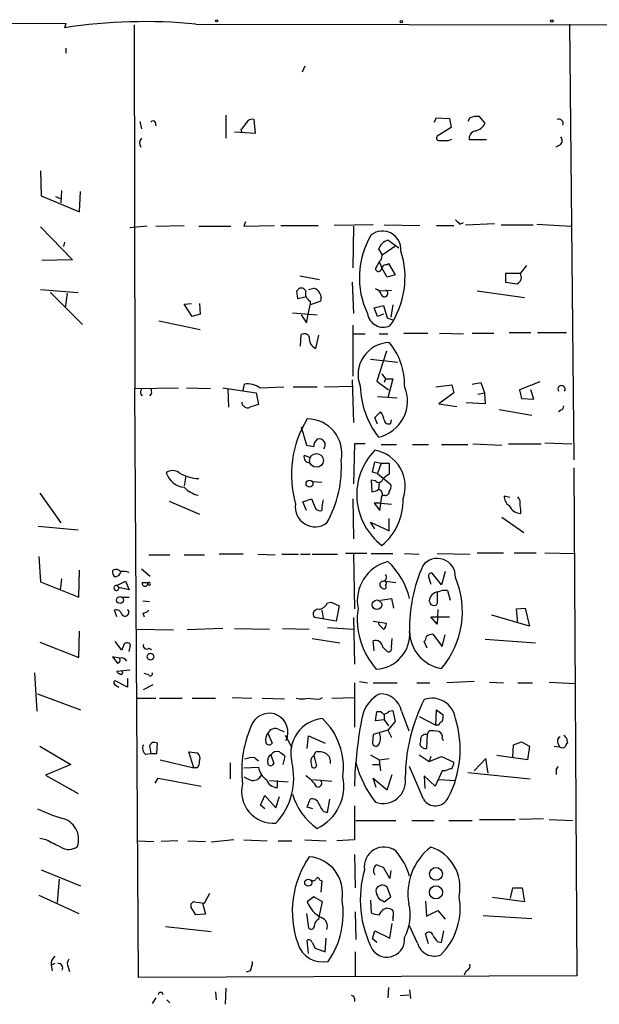
# Model space of a CAD drawing. Extents: x 0 to 732, y 2 to 883.
# Drawn here: x 551 to 618, y 757 to 872 of the extents above; entities that cross this region are included whole.
import ezdxf

# ---------------------------------------------------------------- set-up
doc = ezdxf.new("R2010")
doc.units = 0
doc.header["$MEASUREMENT"] = 0
doc.layers.add('MAIN', color=5, linetype='CONTINUOUS')

msp = doc.modelspace()

# ---------------------------------------------------------------- linework, layer by layer
at = {"layer": 'MAIN'}
for p, q in [((479.1287, 871.6433), (556.006, 871.474)), ((556.006, 871.474), (555.8367, 870.966)), ((571.1613, 871.3893), (729.3187, 871.1353)), ((614.68, 871.3893), (615.188, 820.674)), ((563.9647, 871.3046), (564.0493, 828.9713)), ((556.006, 868.5953), (556.006, 868.0026)), ((583.8613, 866.4786), (583.5227, 865.8013)), ((564.642, 860.044), (564.8113, 859.1973)), ((566.42, 859.9593), (566.5047, 859.536)), ((574.6327, 860.806), (574.6327, 858.0966)), ((578.104, 858.6893), (577.9347, 860.298)), ((598.932, 859.9593), (599.186, 860.4673)), ((599.186, 860.4673), (600.71, 860.3826)), ((600.71, 860.3826), (600.8793, 859.3666)), ((603.0807, 860.4673), (602.8267, 860.044)), ((604.8587, 859.8746), (604.1813, 860.6366)), ((575.6487, 858.8586), (578.104, 858.6893)), ((576.4107, 859.1126), (576.4953, 858.774)), ((600.8793, 859.3666), (599.2707, 858.3506)), ((599.6093, 857.8426), (600.5407, 857.8426)), ((600.5407, 857.8426), (600.964, 858.012)), ((605.028, 857.9273), (602.996, 857.9273)), ((613.5793, 857.3346), (613.0713, 857.0806)), ((553.0427, 854.2866), (553.1273, 851.408)), ((555.498, 852.0006), (555.4133, 850.5613)), ((557.6147, 849.5453), (557.6993, 851.916)), ((553.1273, 851.408), (557.6147, 849.5453)), ((554.8207, 851.3233), (555.3287, 851.0693)), ((553.0427, 847.7673), (556.768, 843.9573)), ((565.4887, 847.852), (563.4567, 847.6826)), ((566.5047, 847.852), (569.8067, 847.9366)), ((571.5, 847.852), (575.2253, 847.852)), ((576.9187, 848.36), (576.7493, 847.852)), ((576.7493, 847.852), (580.3053, 847.9366)), ((581.0673, 847.9366), (585.3853, 847.9366)), ((591.82, 848.0213), (587.248, 847.9366)), ((589.534, 847.852), (589.4493, 843.026)), ((593.09, 848.0213), (597.2387, 847.9366)), ((599.186, 847.9366), (601.218, 847.9366)), ((601.8953, 848.106), (602.3187, 848.2753)), ((602.5727, 848.0213), (605.9593, 848.1906)), ((606.7213, 848.0213), (610.4467, 848.0213)), ((610.87, 848.106), (614.8493, 847.852)), ((594.7833, 845.312), (593.5133, 846.2433)), ((555.8367, 845.9893), (555.752, 845.4813)), ((594.4447, 845.566), (592.836, 844.4653)), ((556.768, 843.9573), (553.212, 843.8726)), ((592.4973, 843.7033), (592.074, 842.9413)), ((592.4973, 843.7033), (592.836, 843.026)), ((593.4287, 841.9253), (592.836, 843.026)), ((593.344, 843.3646), (593.598, 843.534)), ((593.598, 843.534), (594.36, 842.1793)), ((609.6847, 843.28), (608.9227, 842.3486)), ((583.2687, 842.0946), (585.5547, 841.6713)), ((594.36, 842.1793), (593.4287, 841.9253)), ((608.9227, 842.3486), (607.2293, 842.3486)), ((607.2293, 842.3486), (607.2293, 841.3326)), ((553.0427, 840.486), (557.4453, 840.1473)), ((584.2847, 840.486), (584.8773, 840.6553)), ((589.3647, 841.3326), (589.534, 837.692)), ((592.4973, 840.3166), (593.9367, 840.4013)), ((607.2293, 841.3326), (608.584, 841.1633)), ((554.228, 840.1473), (557.9533, 836.422)), ((556.1753, 840.0626), (555.9213, 838.3693)), ((583.0147, 839.3853), (582.93, 840.3166)), ((584.0307, 839.6393), (583.0147, 839.3853)), ((603.9273, 840.3166), (609.4307, 839.5546)), ((569.8067, 838.7926), (570.6533, 838.8773)), ((570.738, 837.3533), (569.8067, 838.7926)), ((571.5847, 838.8773), (571.6693, 837.6073)), ((584.0307, 836.5913), (584.454, 838.708)), ((585.724, 839.1313), (584.454, 838.708)), ((584.454, 839.1313), (584.454, 838.708)), ((591.9047, 838.3693), (593.0053, 838.6233)), ((592.328, 837.3533), (591.9047, 838.3693)), ((593.0053, 838.6233), (593.4287, 837.184)), ((594.106, 838.708), (593.852, 837.2686)), ((571.6693, 837.6073), (570.738, 837.3533)), ((582.422, 837.7766), (585.3007, 837.5226)), ((583.438, 837.5226), (584.0307, 836.5913)), ((593.0053, 837.6073), (592.328, 837.3533)), ((593.4287, 837.184), (594.1907, 836.93)), ((566.8433, 836.8453), (571.6693, 835.8293)), ((589.4493, 836.3373), (589.4493, 830.4106)), ((583.3533, 833.882), (583.438, 835.2366)), ((585.1313, 833.628), (585.47, 835.152)), ((589.534, 835.3213), (590.8887, 835.3213)), ((592.4973, 835.3213), (593.5133, 835.3213)), ((595.376, 835.406), (598.17, 835.406)), ((599.5247, 835.406), (602.3187, 835.3213)), ((603.3347, 835.406), (605.8747, 835.406)), ((607.6527, 835.4906), (610.1927, 835.4906)), ((610.9547, 835.4906), (614.3413, 835.4906)), ((591.4813, 832.358), (594.6987, 832.0193)), ((593.344, 833.2893), (592.2433, 829.818)), ((592.836, 830.6646), (593.2593, 830.072)), ((593.2593, 830.072), (593.09, 829.6486)), ((593.2593, 830.072), (594.106, 830.072)), ((594.106, 830.072), (593.5133, 827.8706)), ((564.0493, 828.9713), (569.1293, 829.056)), ((564.4727, 760.3913), (564.0493, 828.9713)), ((570.0607, 829.056), (572.8547, 828.9713)), ((574.294, 829.056), (578.1887, 828.4633)), ((574.8867, 828.9713), (574.9713, 826.77)), ((576.6647, 828.7173), (576.834, 829.4793)), ((578.612, 829.056), (581.406, 829.1406)), ((582.5067, 829.1406), (585.3007, 829.1406)), ((586.1473, 829.1406), (589.4493, 829.2253)), ((589.3647, 829.9873), (589.534, 824.992)), ((592.2433, 829.818), (593.598, 828.802)), ((599.1013, 829.1406), (600.964, 829.3946)), ((600.964, 829.3946), (601.218, 828.4633)), ((603.3347, 829.4793), (604.3507, 829.6486)), ((604.3507, 829.6486), (604.774, 828.4633)), ((611.2087, 829.7333), (608.838, 828.802)), ((564.7267, 828.294), (564.896, 828.1246)), ((565.9967, 828.3786), (565.7427, 828.1246)), ((578.1887, 828.4633), (578.4427, 827.1086)), ((592.328, 828.04), (594.614, 827.8706)), ((601.218, 828.4633), (599.44, 827.1933)), ((604.012, 828.294), (604.774, 828.4633)), ((604.774, 828.4633), (604.8587, 827.1933)), ((608.838, 828.802), (609.092, 827.786)), ((609.092, 827.786), (610.5313, 827.7013)), ((610.5313, 827.7013), (610.1927, 828.802)), ((599.44, 827.1933), (601.5567, 826.8546)), ((604.8587, 827.1933), (602.6573, 827.278)), ((591.9893, 825.5846), (592.6667, 826.262)), ((592.328, 824.8226), (591.9893, 825.5846)), ((606.4673, 826.516), (610.2773, 825.8386)), ((613.664, 826.4313), (613.41, 826.262)), ((583.438, 824.484), (584.0307, 822.3673)), ((593.852, 824.9073), (593.9367, 825.3306)), ((589.6187, 822.5366), (589.534, 817.88)), ((590.8887, 822.5366), (589.6187, 822.5366)), ((592.7513, 822.452), (594.5293, 822.452)), ((596.392, 822.452), (598.2547, 822.452)), ((599.7787, 822.452), (602.8267, 822.452)), ((603.4193, 822.5366), (606.806, 822.3673)), ((607.568, 822.5366), (611.378, 822.5366)), ((611.8013, 822.6213), (614.934, 822.5366)), ((583.7767, 821.182), (584.454, 820.928)), ((591.7353, 819.2346), (591.9893, 820.42)), ((591.9893, 820.42), (592.7513, 820.2506)), ((592.7513, 820.2506), (592.328, 819.0653)), ((592.7513, 820.2506), (593.6827, 820.2506)), ((593.6827, 820.2506), (593.6827, 818.9806)), ((615.188, 819.7426), (615.5267, 760.5606)), ((569.976, 818.8113), (569.8067, 817.626)), ((592.328, 819.0653), (591.7353, 819.2346)), ((592.328, 819.0653), (593.852, 817.7953)), ((584.7927, 818.134), (585.8087, 818.0493)), ((592.074, 818.2186), (591.566, 818.3033)), ((591.566, 818.3033), (591.6507, 816.9486)), ((592.4973, 818.0493), (592.4127, 817.2026)), ((552.958, 816.7793), (555.4133, 813.308)), ((592.582, 814.7473), (592.836, 816.4406)), ((593.09, 816.5253), (592.836, 816.4406)), ((607.7373, 816.2713), (607.06, 816.4406)), ((568.0287, 815.848), (571.5847, 814.324)), ((583.6073, 815.7633), (584.6233, 816.102)), ((584.0307, 814.7473), (583.6073, 815.7633)), ((584.6233, 816.102), (585.1313, 814.9166)), ((589.4493, 816.102), (589.534, 811.4453)), ((592.7513, 815.594), (591.9047, 815.594)), ((591.9047, 815.594), (592.582, 814.7473)), ((592.7513, 815.594), (593.9367, 815.5093)), ((606.806, 813.9853), (609.346, 812.2073)), ((557.4453, 812.4613), (552.7887, 812.8846)), ((591.9893, 812.6306), (591.4813, 813.3926)), ((591.4813, 813.3926), (593.6827, 812.3766)), ((593.6827, 812.3766), (593.6827, 813.816)), ((552.8733, 809.4133), (553.0427, 806.45)), ((565.658, 809.5826), (568.1133, 809.5826)), ((569.8067, 809.5826), (572.1773, 809.5826)), ((576.6647, 809.6673), (573.8707, 809.6673)), ((578.358, 809.6673), (580.39, 809.5826)), ((581.152, 809.6673), (583.0993, 809.6673)), ((583.3533, 809.6673), (584.454, 809.6673)), ((584.708, 809.6673), (587.6713, 809.6673)), ((591.058, 809.752), (588.6027, 809.752)), ((589.534, 809.6673), (589.6187, 803.3173)), ((591.566, 809.752), (594.106, 809.752)), ((595.4607, 809.752), (597.154, 809.6673)), ((599.2707, 809.752), (603.0807, 809.6673)), ((603.9273, 809.8366), (606.9753, 809.8366)), ((608.2453, 809.8366), (610.7853, 809.8366)), ((611.8013, 809.8366), (615.2727, 809.752)), ((557.53, 804.672), (557.6147, 807.8046)), ((564.8113, 807.974), (565.8273, 807.1273)), ((599.7787, 806.1113), (598.678, 807.466)), ((600.202, 807.6353), (599.7787, 806.1113)), ((553.0427, 806.45), (557.53, 804.672)), ((555.498, 806.7886), (555.3287, 805.5186)), ((561.9327, 806.0266), (562.9487, 806.5346)), ((561.9327, 806.0266), (562.1867, 805.7726)), ((561.9327, 806.0266), (562.1867, 805.7726)), ((562.9487, 806.5346), (563.372, 805.5186)), ((564.896, 806.3653), (565.658, 806.3653)), ((593.2593, 806.5346), (594.4447, 806.3653)), ((598.2547, 807.0426), (598.5087, 806.196)), ((563.372, 805.5186), (562.1867, 805.7726)), ((599.2707, 805.18), (599.2707, 803.91)), ((600.456, 805.434), (600.7947, 804.3333)), ((562.61, 804.672), (563.372, 804.672)), ((564.9807, 804.2486), (565.7427, 804.164)), ((586.486, 803.9946), (586.9093, 804.0793)), ((586.9093, 804.0793), (587.8407, 803.656)), ((592.6667, 804.3333), (593.9367, 804.5026)), ((593.9367, 804.5026), (594.1907, 803.402)), ((598.424, 804.0793), (598.3393, 804.2486)), ((561.9327, 802.386), (561.6787, 803.148)), ((564.9807, 802.8093), (565.15, 802.386)), ((585.8087, 803.148), (585.978, 802.2166)), ((587.8407, 803.656), (587.502, 801.878)), ((599.3553, 803.2326), (599.2707, 801.5393)), ((610.0233, 801.2853), (605.6207, 802.5553)), ((608.4993, 803.3173), (609.5153, 803.402)), ((608.6687, 801.624), (608.4993, 803.3173)), ((609.5153, 803.402), (610.0233, 801.2853)), ((587.502, 801.878), (584.962, 802.3013)), ((589.534, 802.3013), (589.6187, 796.8826)), ((591.82, 801.878), (593.344, 801.624)), ((592.4973, 801.4546), (592.4127, 801.7933)), ((599.2707, 801.5393), (598.5087, 802.386)), ((598.5087, 802.386), (600.71, 802.386)), ((557.53, 797.6446), (557.6147, 800.6926)), ((564.2187, 800.9466), (568.5367, 800.862)), ((574.294, 801.0313), (570.1453, 800.862)), ((575.6487, 801.0313), (579.7127, 800.9466)), ((581.2367, 801.0313), (584.3693, 800.9466)), ((586.486, 801.116), (589.534, 800.9466)), ((598.7627, 800.354), (599.8633, 798.9146)), ((599.8633, 798.9146), (600.202, 800.2693)), ((552.958, 799.4226), (557.53, 797.6446)), ((562.5253, 798.4913), (561.7633, 799.5073)), ((563.372, 798.322), (563.5413, 799.084)), ((584.708, 799.846), (587.9253, 799.338)), ((591.9047, 798.4066), (591.82, 799.592)), ((593.9367, 798.83), (594.0213, 799.846)), ((598.0853, 798.7453), (597.7467, 799.5073)), ((604.8587, 799.7613), (610.7007, 799.338)), ((562.6947, 798.9146), (562.5253, 798.4913)), ((565.658, 798.7453), (565.9967, 798.576)), ((592.9207, 798.83), (593.4287, 798.322)), ((562.2713, 797.56), (561.4247, 797.7293)), ((561.4247, 797.7293), (562.0173, 796.9673)), ((552.3653, 795.8666), (552.6193, 791.3793)), ((561.9327, 796.036), (563.4567, 796.2053)), ((565.658, 795.6126), (565.15, 795.782)), ((561.6787, 794.512), (562.1867, 794.1733)), ((563.2027, 794.1733), (561.7633, 794.9353)), ((563.2027, 795.1893), (563.2027, 794.1733)), ((565.0653, 793.9193), (566.166, 794.512)), ((589.6187, 794.6813), (589.6187, 789.5166)), ((590.2113, 794.8506), (591.1427, 794.6813)), ((591.82, 794.6813), (594.614, 794.6813)), ((596.9, 794.6813), (598.424, 794.6813)), ((603.5887, 794.8506), (600.3713, 794.6813)), ((605.3667, 794.766), (606.9753, 794.6813)), ((608.6687, 794.6813), (610.362, 794.6813)), ((612.3093, 794.766), (615.3573, 794.5966)), ((552.704, 793.4113), (557.6993, 791.5486)), ((564.3033, 792.9033), (566.5047, 792.9033)), ((566.928, 792.9033), (569.5527, 792.9033)), ((570.738, 792.9033), (573.4473, 792.9033)), ((575.3947, 792.988), (577.6807, 792.9033)), ((578.866, 792.9033), (581.4907, 792.8186)), ((585.6393, 792.8186), (585.8933, 792.988)), ((586.994, 792.9033), (589.6187, 792.988)), ((592.074, 790.2786), (592.2433, 791.2946)), ((593.6827, 791.3793), (594.106, 791.464)), ((594.106, 791.464), (594.36, 790.194)), ((595.122, 791.3793), (595.9687, 789.0933)), ((599.1013, 789.7706), (599.186, 791.5486)), ((599.186, 791.5486), (599.948, 790.956)), ((593.09, 790.3633), (592.074, 790.2786)), ((593.09, 790.956), (593.09, 790.3633)), ((593.09, 790.3633), (593.598, 789.686)), ((594.36, 790.194), (593.5133, 789.178)), ((597.154, 790.7866), (599.1013, 789.7706)), ((579.5433, 788.8393), (580.0513, 787.654)), ((580.8133, 789.2626), (581.406, 789.0086)), ((593.5133, 789.178), (591.82, 788.67)), ((593.5133, 789.178), (593.9367, 788.3313)), ((598.0853, 788.67), (598.3393, 789.0933)), ((599.44, 789.7706), (599.1013, 789.7706)), ((566.0813, 787.7386), (565.7427, 787.4)), ((566.5893, 786.4686), (566.674, 787.654)), ((581.5753, 788.5853), (582.3373, 787.146)), ((584.1153, 787.0613), (584.2847, 788.5006)), ((584.2847, 788.5006), (586.232, 787.654)), ((591.82, 788.67), (591.7353, 787.654)), ((598.0853, 788.7546), (598.0007, 787.0613)), ((599.8633, 788.2466), (599.948, 787.9926)), ((608.1607, 787.4846), (609.092, 787.8233)), ((609.092, 787.8233), (610.0233, 787.3153)), ((613.3253, 787.654), (613.4947, 787.2306)), ((614.3413, 788.2466), (614.426, 787.654)), ((552.958, 787.3153), (556.5987, 785.1986)), ((565.3193, 786.384), (565.912, 786.4686)), ((565.7427, 787.4), (565.912, 786.4686)), ((565.912, 786.4686), (566.5893, 786.4686)), ((570.9073, 784.7753), (570.3147, 786.638)), ((570.3147, 786.638), (571.3307, 786.5533)), ((584.8773, 786.2146), (585.1313, 786.638)), ((608.076, 786.0453), (608.1607, 787.4846)), ((610.0233, 787.3153), (609.7693, 785.7066)), ((612.902, 787.3153), (613.4947, 787.2306)), ((567.0127, 785.7066), (570.9073, 784.7753)), ((575.1407, 785.368), (575.1407, 783.5053)), ((578.0193, 785.9606), (578.4427, 785.622)), ((579.882, 786.2993), (580.2207, 785.2833)), ((581.3213, 785.1986), (581.5753, 786.13)), ((584.8773, 786.2146), (585.216, 785.0293)), ((591.4813, 786.2993), (592.4973, 785.7066)), ((592.4973, 785.7066), (593.6827, 785.876)), ((592.4973, 785.7066), (592.6667, 784.4366)), ((597.154, 786.2993), (598.3393, 785.5373)), ((598.5087, 786.13), (598.3393, 785.5373)), ((598.3393, 785.5373), (599.7787, 786.13)), ((599.7787, 786.13), (601.218, 785.4526)), ((604.9433, 785.876), (603.5887, 784.4366)), ((605.1973, 784.1826), (604.9433, 785.876)), ((609.7693, 785.7066), (606.2133, 786.2146)), ((556.5987, 785.1986), (553.6353, 783.9286)), ((571.246, 784.7753), (570.9073, 784.7753)), ((576.7493, 784.7753), (578.4427, 784.86)), ((591.7353, 785.1986), (592.582, 785.1986)), ((597.662, 781.1346), (596.0533, 784.9446)), ((599.8633, 784.4366), (599.0167, 782.6586)), ((600.202, 784.4366), (599.8633, 784.4366)), ((602.8267, 784.2673), (610.108, 783.5053)), ((613.156, 784.6906), (613.41, 784.9446)), ((553.6353, 783.9286), (557.4453, 781.812)), ((566.42, 782.9973), (566.7587, 783.59)), ((566.7587, 783.59), (571.754, 782.6586)), ((579.7127, 783.336), (581.914, 783.1666)), ((580.644, 782.4893), (580.644, 783.336)), ((584.7927, 783.4206), (586.994, 783.2513)), ((592.1587, 782.4893), (591.82, 783.59)), ((591.82, 783.59), (593.4287, 782.2353)), ((593.4287, 782.2353), (594.0213, 784.0133)), ((599.0167, 782.6586), (597.7467, 783.844)), ((597.7467, 783.844), (597.8313, 782.4046)), ((599.44, 783.4206), (601.3873, 783.336)), ((578.6967, 780.4573), (579.2047, 781.558)), ((579.2047, 781.558), (580.4747, 780.1186)), ((580.4747, 780.1186), (580.898, 781.4733)), ((584.1153, 780.2033), (584.454, 781.1346)), ((586.486, 779.6106), (586.74, 781.1346)), ((579.2047, 780.034), (578.6967, 780.4573)), ((584.7927, 780.034), (584.1153, 780.2033)), ((586.0627, 779.6953), (586.486, 779.6106)), ((589.6187, 780.3726), (589.6187, 776.3933)), ((589.788, 778.6793), (594.4447, 778.6793)), ((596.3073, 778.6793), (598.932, 778.6793)), ((600.6253, 778.6793), (603.3347, 778.6793)), ((604.1813, 778.764), (608.33, 778.764)), ((611.632, 778.8486), (608.838, 778.764)), ((612.3093, 778.764), (615.0187, 778.6793)), ((553.72, 776.3933), (552.958, 776.5626)), ((564.3033, 776.3086), (566.2507, 776.224)), ((569.0447, 776.3086), (567.0973, 776.224)), ((570.23, 776.3086), (572.262, 776.224)), ((575.564, 776.3933), (572.9393, 776.1393)), ((576.7493, 776.3933), (579.4587, 776.3086)), ((580.7287, 776.3086), (582.3373, 776.3086)), ((583.8613, 776.3933), (586.3167, 776.3086)), ((589.6187, 776.3933), (587.5867, 776.3086)), ((589.6187, 774.7), (589.7033, 770.8053)), ((553.1273, 772.922), (557.6993, 771.0593)), ((593.7673, 771.906), (593.0053, 773.176)), ((593.852, 772.8373), (593.7673, 771.906)), ((555.244, 771.8213), (554.99, 769.112)), ((585.5547, 771.7366), (585.8087, 771.652)), ((585.8087, 771.652), (585.724, 770.2973)), ((593.852, 769.7893), (593.4287, 770.89)), ((607.822, 769.62), (608.076, 770.8053)), ((608.076, 770.8053), (609.1767, 770.8053)), ((609.1767, 770.8053), (609.4307, 769.1966)), ((552.8733, 769.9586), (557.53, 767.842)), ((572.1773, 769.0273), (572.77, 770.2126)), ((584.8773, 769.7893), (584.1153, 769.1966)), ((585.8933, 769.1966), (584.8773, 769.7893)), ((591.4813, 769.366), (591.566, 767.9266)), ((592.836, 769.366), (593.09, 769.1966)), ((593.09, 769.1966), (593.852, 769.7893)), ((597.916, 769.2813), (598.0007, 767.5033)), ((609.4307, 769.1966), (605.7053, 769.7046)), ((571.1613, 767.6726), (570.5687, 768.604)), ((570.992, 769.1966), (572.1773, 769.0273)), ((571.9233, 769.0273), (572.262, 767.7573)), ((585.5547, 767.588), (585.8933, 769.1966)), ((593.0053, 768.35), (593.344, 768.4346)), ((598.0007, 767.5033), (599.3553, 768.1806)), ((599.3553, 768.1806), (600.202, 767.1646)), ((572.262, 767.7573), (571.1613, 767.6726)), ((584.0307, 767.842), (584.2847, 766.1486)), ((585.47, 767.1646), (585.5547, 767.588)), ((589.7033, 768.0113), (589.788, 764.794)), ((594.106, 767.334), (594.106, 766.9953)), ((604.6047, 767.588), (610.2773, 767.2493)), ((567.6053, 766.318), (572.9393, 765.7253)), ((593.7673, 764.9633), (594.0213, 766.6566)), ((596.9847, 764.3706), (596.0533, 766.4026)), ((584.2847, 763.1853), (584.1153, 764.7093)), ((586.232, 763.3546), (586.3167, 764.9633)), ((591.7353, 764.8786), (591.9893, 765.81)), ((592.2433, 764.4553), (591.7353, 764.8786)), ((591.9893, 765.81), (593.7673, 764.9633)), ((598.2547, 764.286), (597.916, 765.4713)), ((599.7787, 764.4553), (600.0327, 765.81)), ((584.708, 764.4553), (585.0467, 763.778)), ((585.0467, 763.778), (586.232, 763.3546)), ((599.3553, 764.54), (599.7787, 764.4553)), ((589.7033, 763.3546), (589.7033, 760.476)), ((554.736, 762), (554.3127, 761.8306)), ((554.3127, 761.8306), (554.3973, 761.1533)), ((556.26, 761.5766), (556.4293, 761.0686)), ((615.5267, 760.5606), (564.4727, 760.3913)), ((577.5113, 761.1533), (577.0033, 760.984)), ((602.6573, 761.1533), (602.4033, 760.6453)), ((574.6327, 759.1213), (574.548, 757.2586)), ((593.598, 759.206), (593.5133, 758.0206)), ((566.5047, 758.0206), (566.0813, 757.3433)), ((573.4473, 758.698), (573.532, 757.7666)), ((589.6187, 757.936), (589.6187, 757.5973)), ((594.9527, 758.2746), (595.9687, 758.3593)), ((596.0533, 758.952), (596.138, 757.936)), ((567.7747, 757.7666), (568.1133, 757.428))]:
    msp.add_line(p, q, dxfattribs=at)
for centre, radius in [((573.5743, 871.7703), 0.1338), ((595.0796, 871.6857), 0.1338), ((612.6268, 871.7492), 0.1496), ((585.2099, 820.5894), 0.8021), ((584.3922, 817.8689), 0.4049), ((562.322, 804.3222), 0.4026), ((592.2431, 803.7796), 0.5604), ((565.8712, 797.7356), 0.3932), ((599.1322, 772.4449), 0.7462), ((584.2408, 771.4178), 0.4109), ((599.1222, 770.2974), 0.7636)]:
    msp.add_circle(centre, radius, dxfattribs=at)
for centre, radius, start, end in [((565.1918, 809.8939), 61.7845, 84.455538, 98.708943), ((566.166, 859.8534), 0.2752, 22.632677, 157.367323), ((575.1817, 860.6798), 1.9916, 308.103582, 336.153182), ((577.7513, 859.4653), 0.8527, 77.579062, 151.312851), ((603.9696, 858.3508), 2.2956, 84.70863, 112.781715), ((603.295, 860.6449), 1.7431, 282.534156, 333.774512), ((613.431, 859.811), 0.5229, 338.646237, 111.343558), ((603.8936, 858.0627), 0.9078, 104.045429, 188.578205), ((565.3739, 857.5382), 0.7927, 135.214667, 215.262058), ((599.5035, 858.1389), 0.3147, 137.717737, 289.650149), ((613.2224, 857.8366), 0.616, 305.411159, 44.197517), ((728.6412, 975.3598), 179.6053, 224.885386, 225.114569), ((592.8901, 845.1377), 2.1535, 355.621701, 127.942189), ((599.8892, 841.8689), 9.6927, 149.17219, 205.526856), ((594.0917, 844.5644), 1.7757, 109.009408, 160.997744), ((591.969, 844.3944), 0.8699, 307.395508, 59.331073), ((585.5215, 841.9063), 9.9978, 325.563671, 17.864446), ((592.4354, 842.9478), 0.3615, 181.030389, 330.903834), ((593.3299, 842.786), 0.5788, 88.604026, 181.386078), ((608.2827, 841.8904), 0.7871, 292.508429, 35.600296), ((583.438, 840.105), 0.5503, 22.613458, 157.386542), ((584.4949, 839.4457), 1.2686, 345.651584, 72.456298), ((591.7776, 839.5969), 1.0178, 16.930557, 73.069443), ((593.1217, 840.0309), 0.3951, 200.379542, 69.620458), ((584.9409, 840.0415), 1.0322, 164.543335, 241.856009), ((593.0047, 837.9746), 1.8833, 188.63005, 293.8865), ((583.7899, 834.6924), 0.6481, 26.604593, 122.888214), ((585.6211, 834.7952), 1.2657, 171.485798, 247.235289), ((593.7831, 830.5694), 3.7372, 91.539418, 201.079118), ((587.8144, 829.4002), 7.6483, 358.689656, 39.891032), ((565.0645, 828.5478), 0.9474, 349.712463, 26.551528), ((577.1152, 826.7146), 2.779, 57.410209, 95.807631), ((600.78, 829.6283), 10.4917, 182.201339, 217.106798), ((591.485, 827.5228), 4.3249, 282.386406, 23.181891), ((613.7487, 828.8882), 0.4243, 322.95183, 217.040035), ((565.6575, 828.4635), 0.9461, 153.434949, 190.320555), ((577.1727, 827.399), 0.6783, 183.075823, 291.989624), ((662.5846, 572.9395), 267.7346, 108.316967, 108.54615), ((613.5539, 826.8716), 0.4539, 284.039305, 8.578205), ((590.7832, 824.8441), 2.3575, 11.90906, 36.972457), ((594.7385, 818.917), 12.4531, 148.545527, 195.881123), ((584.1409, 821.3828), 4.0326, 348.651894, 90.363733), ((593.598, 825.3475), 0.5083, 181.905397, 299.985395), ((626.7799, 1033.9372), 215.8456, 258.576783, 258.805961), ((585.9074, 822.212), 1.0302, 126.080121, 180.778654), ((585.5308, 822.3898), 0.6941, 320.032702, 109.361731), ((584.3846, 820.9741), 0.6426, 161.119464, 276.200365), ((597.3335, 816.6046), 7.4357, 135.949194, 232.781657), ((591.2779, 817.5632), 4.2711, 339.99443, 80.41197), ((574.7983, 819.8441), 13.3173, 330.606951, 3.2078), ((568.452, 818.134), 1.27, 53.130102, 126.869898), ((570.0601, 819.9429), 2.4992, 198.497296, 264.180593), ((571.6502, 823.1755), 4.7053, 238.818014, 268.170724), ((594.4867, 817.1606), 1.9897, 113.83384, 141.91135), ((572.2269, 819.782), 3.3563, 223.855589, 256.006402), ((592.455, 818.5151), 0.4827, 217.890597, 344.734472), ((592.9207, 817.5412), 0.9653, 322.12814, 15.261365), ((591.5658, 818.4732), 1.527, 273.187323, 303.684864), ((592.3606, 816.6751), 0.5301, 333.744313, 84.359318), ((593.2218, 816.9674), 0.4613, 253.399492, 357.664214), ((608.2733, 816.3841), 1.2146, 177.333821, 239.273279), ((607.7793, 815.5939), 1.1713, 347.480212, 40.592275), ((585.0377, 815.164), 2.3031, 171.376973, 306.304661), ((590.6558, 814.7474), 4.8471, 164.811751, 180.001182), ((588.4836, 815.921), 6.8101, 309.725749, 1.522995), ((609.0285, 815.8901), 1.4817, 201.793511, 269.180164), ((606.6359, 814.6627), 2.385, 353.883985, 16.498134), ((585.6393, 815.5094), 0.7807, 229.405074, 282.531992), ((594.72, 804.213), 4.763, 104.675784, 190.839275), ((587.8455, 802.5806), 8.4298, 13.17934, 47.751091), ((613.4833, 801.169), 17.4365, 155.814506, 181.565629), ((599.2797, 807.0654), 2.1104, 357.08282, 143.773018), ((562.1022, 807.6353), 0.6827, 172.873943, 240.239505), ((561.8545, 807.2836), 0.6125, 35.04183, 134.563444), ((561.7068, 807.7907), 0.7502, 274.319045, 348.044471), ((562.6948, 805.2666), 2.3823, 73.485048, 96.122934), ((592.8953, 807.0003), 0.4694, 262.743283, 39.145968), ((598.5792, 807.1415), 0.3392, 73.066164, 196.949994), ((561.9008, 805.7407), 0.2877, 83.633415, 6.366585), ((565.2286, 806.2746), 0.3448, 164.746339, 0.997215), ((565.7172, 806.2214), 0.1556, 157.637891, 112.362109), ((593.0277, 806.1262), 0.4512, 115.14502, 256.27799), ((593.09, 805.8573), 0.2394, 225, 45), ((592.9208, 806.2806), 0.4232, 323.116564, 36.883436), ((592.0097, 802.9694), 10.1906, 319.673376, 23.041636), ((599.4398, 804.1641), 1.1037, 94.390743, 175.609257), ((600.1598, 803.6981), 1.761, 80.316767, 117.183458), ((585.1492, 804.6782), 1.5014, 285.669146, 332.91614), ((598.7204, 804.037), 0.2994, 171.878017, 278.121983), ((598.932, 804.0794), 0.3787, 243.44848, 333.428183), ((561.8957, 802.5501), 0.6361, 8.12628, 109.947705), ((562.8947, 802.9013), 0.4525, 215.274187, 47.087285), ((564.9173, 803.7826), 0.9754, 273.726937, 319.411448), ((585.3914, 802.6823), 0.5741, 73.47189, 221.58215), ((598.761, 802.1111), 8.802, 172.123606, 221.401902), ((465.7513, 674.2006), 179.6055, 44.885409, 45.114591), ((592.6667, 801.5393), 0.6826, 299.738635, 7.12814), ((591.9948, 800.3589), 4.0722, 272.306693, 4.700429), ((600.4298, 800.7024), 4.3765, 180.128298, 261.444247), ((598.8476, 798.8294), 1.527, 93.187323, 123.684864), ((563.1321, 798.9288), 0.4376, 20.770566, 181.859429), ((565.3881, 798.994), 0.367, 151.59139, 317.340907), ((592.0739, 798.7828), 0.8481, 3.190323, 107.420119), ((597.0438, 800.1593), 0.9587, 317.151439, 356.453861), ((593.5769, 798.6818), 0.3891, 247.613458, 22.386542), ((561.9467, 797.3483), 0.3875, 280.497939, 33.11188), ((562.4829, 796.8613), 0.73, 29.546293, 106.848839), ((562.2289, 796.0781), 0.2991, 188.089477, 278.149065), ((562.4406, 795.8667), 0.1893, 206.578587, 63.421413), ((565.8515, 795.7699), 0.2493, 219.108348, 22.821392), ((561.8268, 794.7025), 0.2413, 105.257201, 232.137512), ((594.3177, 789.94), 3.8811, 116.565711, 166.115928), ((592.6515, 790.8947), 2.5176, 11.097927, 91.581914), ((583.5227, 795.5694), 2.7508, 255.744007, 284.253974), ((585.2589, 798.625), 5.8189, 259.515049, 273.748314), ((615.9324, 783.5178), 20.3877, 153.124892, 179.559339), ((598.6803, 790.1669), 2.7316, 7.693748, 109.985257), ((579.6823, 788.9505), 2.1974, 334.156749, 150.737979), ((592.455, 790.6597), 0.6693, 34.689739, 108.440363), ((592.9416, 792.0148), 0.9763, 273.741073, 319.386611), ((589.3657, 784.4365), 12.8762, 154.279132, 186.796896), ((586.2722, 786.4828), 4.0675, 95.345043, 194.671364), ((580.5404, 784.8575), 7.8013, 351.907497, 46.673508), ((639.9906, 781.1057), 50.3958, 168.826657, 178.234205), ((600.1599, 789.4742), 0.7785, 112.394546, 157.621866), ((598.3831, 790.7442), 1.5792, 339.609571, 7.70781), ((589.9742, 786.9265), 11.9692, 331.982281, 17.53453), ((580.5172, 788.0349), 1.2631, 140.444741, 193.566481), ((580.3899, 788.416), 0.9465, 63.429535, 153.434949), ((591.3121, 788.2467), 1.3651, 330.249913, 29.746443), ((598.6356, 785.7492), 3.3572, 76.136778, 95.063402), ((599.2525, 788.4059), 0.6312, 345.382563, 72.719079), ((566.2508, 786.8074), 0.9465, 63.440363, 100.316217), ((579.6961, 787.9282), 0.4487, 204.989129, 322.333315), ((592.1269, 787.7069), 0.3952, 187.693333, 339.620458), ((597.8424, 787.629), 0.5894, 151.743362, 285.580834), ((597.9415, 788.0518), 0.6347, 76.905244, 193.094756), ((613.8334, 787.908), 0.568, 116.574073, 206.56054), ((698.8594, 873.0784), 119.7487, 224.876984, 225.106133), ((614.7221, 787.1885), 0.5517, 122.460041, 175.623597), ((565.7277, 787.0579), 0.7879, 147.211471, 238.783105), ((570.8368, 785.9183), 0.8045, 338.38772, 52.124392), ((580.6018, 785.8335), 0.8573, 69.787353, 147.092117), ((454.2067, 617.019), 211.7104, 53.014196, 53.243324), ((585.4699, 784.7754), 1.8931, 63.429535, 100.303222), ((585.6816, 785.4949), 1.1625, 349.512651, 56.885427), ((613.8334, 787.8235), 0.6828, 240.262404, 299.730309), ((570.5992, 785.5251), 0.9903, 310.782042, 5.615598), ((577.7228, 783.8028), 2.1781, 82.17607, 114.083214), ((580.3478, 785.5795), 0.8573, 122.907883, 200.212647), ((574.7673, 783.6353), 7.7851, 317.148216, 13.499312), ((585.4249, 785.5086), 0.8935, 127.798493, 206.209431), ((602.4985, 788.8657), 13.183, 195.385942, 217.743779), ((599.6934, 785.5375), 1.527, 326.315136, 356.812677), ((580.5873, 785.2266), 2.1757, 189.700436, 236.106156), ((579.882, 785.3821), 0.3528, 196.262154, 343.737847), ((584.9197, 785.0717), 0.2993, 171.878017, 351.856362), ((601.048, 783.1685), 1.5244, 93.158773, 123.708831), ((443.856, 784.352), 169.3003, 359.885375, 0.114591), ((578.1672, 785.6428), 2.3575, 233.027543, 258.09094), ((577.8359, 784.3661), 1.0417, 261.431976, 335.166854), ((580.6815, 783.8721), 1.3833, 199.050586, 268.446583), ((582.5063, 781.1343), 3.0684, 27.982309, 62.017691), ((585.343, 783.0397), 0.4827, 254.745922, 37.87186), ((582.9738, 782.6311), 5.4092, 295.478783, 12.03868), ((592.963, 783.2562), 2.6159, 250.13254, 9.20343), ((580.2099, 782.0599), 3.7287, 166.780333, 274.07237), ((589.3146, 783.6826), 7.1646, 195.837634, 235.927325), ((584.701, 780.3586), 0.8144, 19.213678, 107.656219), ((599.0545, 782.0147), 1.6474, 212.294063, 334.4429), ((561.609, 798.5418), 20.5387, 244.305537, 252.690325), ((587.9397, 781.5441), 2.6346, 200.380163, 224.566345), ((554.9705, 776.4594), 2.5295, 340.891031, 77.963303), ((342.8767, 352.615), 473.3317, 63.319015, 63.548181), ((556.3243, 777.0316), 1.7421, 238.472216, 306.506147), ((593.0811, 773.2673), 2.3031, 53.695339, 188.622655), ((588.0798, 769.7499), 8.3298, 16.818164, 40.171853), ((602.6194, 770.1751), 6.7639, 127.426097, 190.498881), ((597.0574, 770.9044), 4.8638, 347.76891, 72.639088), ((593.6015, 768.076), 11.2165, 145.395241, 199.290143), ((584.0033, 770.2162), 4.2456, 349.611142, 85.054576), ((602.8191, 769.4202), 12.515, 163.751241, 207.669497), ((592.712, 772.8308), 0.8796, 128.978217, 214.757769), ((507.932, 561.6953), 227.9508, 68.086333, 68.315516), ((584.7965, 772.0484), 0.4046, 230.415647, 325.850351), ((585.343, 771.7789), 0.2159, 348.700477, 168.674454), ((593.0897, 770.4666), 0.965, 164.739674, 217.882794), ((592.8602, 770.3071), 0.8142, 45.716533, 149.482726), ((578.5973, 767.8143), 9.7207, 325.109769, 9.690813), ((592.9205, 769.9585), 0.5985, 188.116564, 261.883436), ((594.2231, 768.4602), 7.7182, 315.140154, 10.5549), ((571.0108, 768.7357), 0.4613, 92.335786, 196.588605), ((587.5164, 770.5877), 3.6746, 202.245285, 242.307326), ((423.4013, 895.0112), 211.6804, 323.018239, 323.247422), ((593.26, 766.9125), 1.5244, 56.291169, 86.841227), ((593.0906, 767.7573), 1.1001, 337.369719, 22.630281), ((590.7682, 767.6405), 5.361, 331.080344, 14.056721), ((585.7721, 766.4088), 0.8139, 111.787031, 174.465227), ((585.4278, 766.3604), 1.0455, 338.620946, 68.63315), ((592.6125, 769.9295), 2.2598, 242.413275, 267.077961), ((584.5863, 766.3921), 0.3876, 218.916045, 14.219102), ((584.327, 764.3847), 0.3875, 10.497939, 123.11188), ((593.4114, 764.8113), 2.063, 215.661657, 6.58863), ((598.297, 765.175), 0.4827, 15.254078, 142.12814), ((600.5827, 766.106), 1.9897, 203.83384, 231.91135), ((585.9268, 765.2177), 3.0328, 196.219171, 282.257711), ((598.9391, 764.8927), 2.0228, 194.956777, 291.91239), ((555.3224, 762.0061), 1.0248, 124.902709, 189.860299), ((557.0691, 761.9726), 0.9008, 143.5321, 206.078638), ((555.1255, 761.4835), 0.519, 331.765797, 95.61722), ((574.6158, 762.4011), 3.1529, 336.686636, 357.325897), ((602.47, 761.756), 0.6311, 287.263584, 14.619728), ((567.055, 758.3453), 0.2966, 2.70518, 177.29482), ((589.3224, 757.9783), 0.2993, 351.875312, 98.143638)]:
    msp.add_arc(centre, radius, start, end, dxfattribs=at)

doc.saveas('drawing.dxf')
